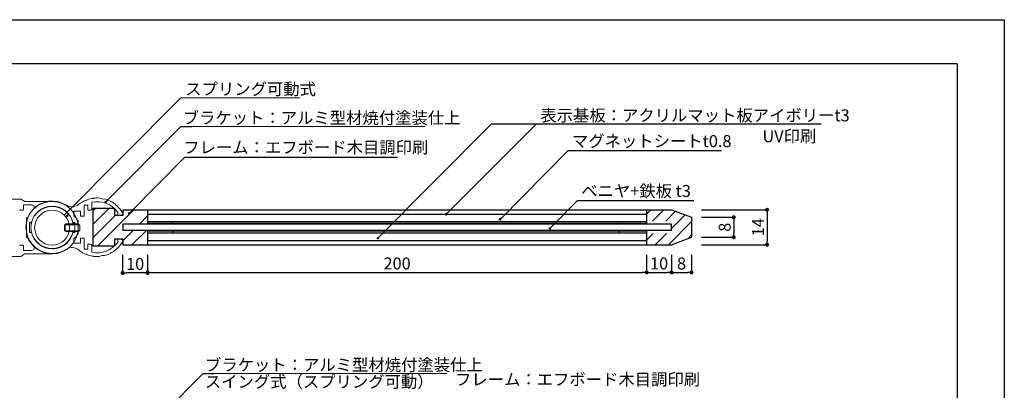
# Model space of a CAD drawing. Extents: x -7 to 290, y -9 to 220.
# Drawn here: x 92 to 290, y 126 to 201 of the extents above; entities that cross this region are included whole.
import ezdxf

# ---------------------------------------------------------------- set-up
doc = ezdxf.new("R2010")
doc.units = 0
doc.header["$LTSCALE"] = 0.3
doc.header["$MEASUREMENT"] = 0
for name, color, linetype in [('100', 7, 'Continuous'), ('101', 7, 'Continuous'), ('200', 7, 'Continuous'), ('MC1', 7, 'Continuous'), ('作図レイヤ', 7, 'Continuous'), ('本体1', 7, 'Continuous'), ('本体１', 7, 'Continuous'), ('本体２', 11, 'Continuous'), ('枠横ライン', 9, 'Continuous'), ('注釈', 2, 'Continuous')]:
    doc.layers.add(name, color=color, linetype=linetype)
doc.styles.add('EXTFONT', font='txt', dxfattribs={"height": 2.4, "bigfont": 'extfont'})
doc.styles.get("Standard").update_dxf_attribs({"font": 'txt.shx', "bigfont": 'extfont.shx'})
doc.styles.add('角ゴ', font='txt.shx', dxfattribs={"bigfont": 'extfont.shx'})
doc.dimstyles.new('KITEI-1$7', dxfattribs={"dimtxt": 2.4, "dimasz": 0.5, "dimexe": 0, "dimexo": 1, "dimgap": 0.7, "dimtad": 2, "dimdec": 0, "dimrnd": 1, "dimzin": 0, "dimdsep": 46, "dimtxsty": 'EXTFONT', "dimblk1": 'DOT', "dimblk2": 'DOT', "dimsah": 1, "dimcen": 0.09, "dimclrd": 2, "dimclre": 2, "dimclrt": 2, "dimadec": 0, "dimazin": 0, "dimtfac": 1, "dimtdec": 4, "dimtofl": 0, "dimtmove": 0, "dimatfit": 0, "dimldrblk": 'DOT', "dimfxl": 1, "dimtolj": 1, "dimtzin": 0, "dimarcsym": 0})
doc.dimstyles.new('STANDARD$0', dxfattribs={"dimtxt": 2.4, "dimasz": 0.4, "dimexe": 0, "dimexo": 2, "dimtad": 3, "dimdec": 0, "dimzin": 0, "dimdsep": 46, "dimtxsty": 'STANDARD', "dimblk1": 'DOT', "dimblk2": 'DOT', "dimsah": 1, "dimcen": 2.5, "dimclrd": 2, "dimclre": 2, "dimclrt": 2, "dimadec": 0, "dimazin": 0, "dimtfac": 1, "dimtdec": 4, "dimtofl": 0, "dimtmove": 0, "dimatfit": 3, "dimldrblk": 'DOT', "dimfxl": 1, "dimtolj": 1, "dimtzin": 0, "dimarcsym": 0})

# ---------------------------------------------------------------- blocks, each defined once
blk = doc.blocks.new('_DOT')
at = {"color": 0, "linetype": 'ByBlock'}
blk.add_line((-0.5, 0), (-1, 0), dxfattribs=at)
at = {"color": 0, "linetype": 'ByBlock', "const_width": 0.5}
blk.add_lwpolyline([(-0.25, 0, 1), (0.25, 0, 1)], format="xyb", close=True, dxfattribs=at)
blk = doc.blocks.new('*D43')
at = {"layer": 'DEFPOINTS', "color": 0}
for p in [(118.02, 155.58), (218.02, 155.58), (218.02, 150.02)]:
    blk.add_point(p, dxfattribs=at)
at = {"layer": '本体１', "color": 2, "lineweight": -2}
for p, q in [((118.02, 153.58), (118.02, 150.02)), ((218.02, 153.58), (218.02, 150.02)), ((118.82, 150.02), (217.22, 150.02))]:
    blk.add_line(p, q, dxfattribs=at)
at = {"layer": '本体１', "color": 2, "lineweight": -2, "xscale": 0.8, "yscale": 0.8, "zscale": 0.8, "rotation": 180}
blk.add_blockref('_DOT', (118.02, 150.02), dxfattribs=at)
at = {"layer": '本体１', "color": 2, "lineweight": -2, "xscale": 0.8, "yscale": 0.8, "zscale": 0.8}
blk.add_blockref('_DOT', (218.02, 150.02), dxfattribs=at)
at = {"layer": '本体１', "color": 2, "insert": (168.02, 151.82), "char_height": 2.4, "attachment_point": 5, "style": '角ゴ'}
blk.add_mtext('\\A1;200', dxfattribs=at)
blk = doc.blocks.new('*D44')
at = {"layer": 'DEFPOINTS', "color": 0}
for p in [(113.02, 155.58), (118.02, 155.58), (113.02, 149.92)]:
    blk.add_point(p, dxfattribs=at)
at = {"layer": '本体１', "color": 2, "lineweight": -2}
for p, q in [((113.02, 153.58), (113.02, 149.92)), ((118.02, 153.58), (118.02, 149.92)), ((117.22, 149.92), (113.82, 149.92))]:
    blk.add_line(p, q, dxfattribs=at)
at = {"layer": '本体１', "color": 2, "lineweight": -2, "xscale": 0.8, "yscale": 0.8, "zscale": 0.8, "rotation": 180}
blk.add_blockref('_DOT', (113.02, 149.92), dxfattribs=at)
at = {"layer": '本体１', "color": 2, "lineweight": -2, "xscale": 0.8, "yscale": 0.8, "zscale": 0.8}
blk.add_blockref('_DOT', (118.02, 149.92), dxfattribs=at)
at = {"layer": '本体１', "color": 2, "insert": (115.52, 151.72), "char_height": 2.4, "attachment_point": 5, "style": '角ゴ'}
blk.add_mtext('\\A1;10', dxfattribs=at)
blk = doc.blocks.new('*D45')
at = {"layer": 'DEFPOINTS', "color": 0}
for p in [(218.02, 155.58), (223.02, 155.58), (223.02, 150.02)]:
    blk.add_point(p, dxfattribs=at)
at = {"layer": '本体１', "color": 2, "lineweight": -2}
for p, q in [((218.02, 153.58), (218.02, 150.02)), ((223.02, 153.58), (223.02, 150.02)), ((218.82, 150.02), (222.22, 150.02))]:
    blk.add_line(p, q, dxfattribs=at)
at = {"layer": '本体１', "color": 2, "lineweight": -2, "xscale": 0.8, "yscale": 0.8, "zscale": 0.8, "rotation": 180}
blk.add_blockref('_DOT', (218.02, 150.02), dxfattribs=at)
at = {"layer": '本体１', "color": 2, "lineweight": -2, "xscale": 0.8, "yscale": 0.8, "zscale": 0.8}
blk.add_blockref('_DOT', (223.02, 150.02), dxfattribs=at)
at = {"layer": '本体１', "color": 2, "insert": (220.52, 151.82), "char_height": 2.4, "attachment_point": 5, "style": '角ゴ'}
blk.add_mtext('\\A1;10', dxfattribs=at)
blk = doc.blocks.new('*D46')
at = {"layer": 'DEFPOINTS', "color": 0}
for p in [(223.02, 155.58), (227.02, 155.58), (227.02, 150.02)]:
    blk.add_point(p, dxfattribs=at)
at = {"layer": '本体１', "color": 2, "lineweight": -2}
for p, q in [((223.02, 153.58), (223.02, 150.02)), ((227.02, 153.58), (227.02, 150.02)), ((223.82, 150.02), (226.22, 150.02))]:
    blk.add_line(p, q, dxfattribs=at)
at = {"layer": '本体１', "color": 2, "lineweight": -2, "xscale": 0.8, "yscale": 0.8, "zscale": 0.8, "rotation": 180}
blk.add_blockref('_DOT', (223.02, 150.02), dxfattribs=at)
at = {"layer": '本体１', "color": 2, "lineweight": -2, "xscale": 0.8, "yscale": 0.8, "zscale": 0.8}
blk.add_blockref('_DOT', (227.02, 150.02), dxfattribs=at)
at = {"layer": '本体１', "color": 2, "insert": (225.02, 151.82), "char_height": 2.4, "attachment_point": 5, "style": '角ゴ'}
blk.add_mtext('\\A1;8', dxfattribs=at)
blk = doc.blocks.new('*D47')
at = {"layer": 'DEFPOINTS', "color": 0}
for p in [(227.02, 161.08), (227.02, 157.08), (235.47, 157.08)]:
    blk.add_point(p, dxfattribs=at)
at = {"layer": '本体１', "color": 2, "lineweight": -2}
for p, q in [((229.02, 161.08), (235.47, 161.08)), ((235.47, 160.28), (235.47, 157.88)), ((229.02, 157.08), (235.47, 157.08))]:
    blk.add_line(p, q, dxfattribs=at)
at = {"layer": '本体１', "color": 2, "lineweight": -2, "xscale": 0.8, "yscale": 0.8, "zscale": 0.8}
for p, rotation in [((235.47, 161.08), 90), ((235.47, 157.08), 270)]:
    blk.add_blockref('_DOT', p, dxfattribs=dict(at, rotation=rotation))
at = {"layer": '本体１', "color": 2, "insert": (233.67, 159.08), "char_height": 2.4, "attachment_point": 5, "rotation": 90, "style": '角ゴ'}
blk.add_mtext('\\A1;8', dxfattribs=at)
blk = doc.blocks.new('*D48')
at = {"layer": 'DEFPOINTS', "color": 0}
for p in [(227.04, 162.58), (227.02, 155.58), (242.15, 155.58)]:
    blk.add_point(p, dxfattribs=at)
at = {"layer": '本体１', "color": 2, "lineweight": -2}
for p, q in [((229.04, 162.58), (242.15, 162.58)), ((242.15, 161.78), (242.15, 156.38)), ((229.02, 155.58), (242.15, 155.58))]:
    blk.add_line(p, q, dxfattribs=at)
at = {"layer": '本体１', "color": 2, "lineweight": -2, "xscale": 0.8, "yscale": 0.8, "zscale": 0.8}
for p, rotation in [((242.15, 162.58), 90), ((242.15, 155.58), 270)]:
    blk.add_blockref('_DOT', p, dxfattribs=dict(at, rotation=rotation))
at = {"layer": '本体１', "color": 2, "insert": (240.35, 159.08), "char_height": 2.4, "attachment_point": 5, "rotation": 90, "style": '角ゴ'}
blk.add_mtext('\\A1;14', dxfattribs=at)

msp = doc.modelspace()

# ---------------------------------------------------------------- linework, layer by layer
at = {"lineweight": 5}
msp.add_circle((98.885, 158.989), 3.5, dxfattribs=at)
at = {"layer": '100', "color": 2, "lineweight": 5}
for p, q in [((90.785, 164.739), (92.635, 164.739)), ((93.385, 164.239), (92.635, 164.739)), ((93.385, 164.239), (98.885, 164.239)), ((92.535, 162.489), (92.985, 162.489)), ((93.135, 163.539), (94.803, 163.539)), ((93.135, 162.639), (93.135, 163.539)), ((93.735, 160.839), (93.735, 157.139)), ((93.885, 160.989), (94.03, 160.989)), ((93.885, 156.989), (94.03, 156.989)), ((92.535, 155.489), (92.985, 155.489)), ((93.135, 155.339), (93.135, 154.439)), ((93.135, 154.439), (94.803, 154.439)), ((90.785, 153.239), (92.635, 153.239)), ((93.385, 153.739), (92.635, 153.239)), ((93.385, 153.739), (98.885, 153.739))]:
    msp.add_line(p, q, dxfattribs=at)
for centre, radius, start, end in [((98.885, 158.989), 5.25, 270, 90), ((92.535, 162.639), 0.15, 180, 270), ((92.985, 162.639), 0.15, 270, 0), ((98.885, 158.989), 5.25, 135.22312, 157.60731), ((94.803, 163.039), 0.5, 315.22312, 90), ((93.885, 160.839), 0.15, 90, 180), ((93.885, 157.139), 0.15, 180, 270), ((98.885, 158.989), 5.25, 202.39269, 224.77688), ((92.535, 155.339), 0.15, 90, 180), ((92.985, 155.339), 0.15, 0, 90), ((94.803, 154.939), 0.5, 270, 44.77688)]:
    msp.add_arc(centre, radius, start, end, dxfattribs=at)
at = {"layer": '101', "color": 3, "lineweight": 5}
for p, q in [((94.335, 159.939), (94.742, 159.939)), ((94.335, 159.939), (94.335, 158.039)), ((103.027, 159.939), (103.435, 159.939)), ((103.435, 159.939), (103.435, 158.039)), ((94.335, 158.039), (94.742, 158.039)), ((103.027, 158.039), (103.435, 158.039))]:
    msp.add_line(p, q, dxfattribs=at)
for start, end in [(12.91642, 167.08358), (192.91642, 270), (291.30288, 347.08358), (270, 291.30288)]:
    msp.add_arc((98.885, 158.989), 4.25, start, end, dxfattribs=at)
at = {"layer": '200', "color": 4, "lineweight": 5}
for radius, start, end in [(5.25, 90, 135.22298), (4.25, 167.08358, 192.91642), (5.25, 224.77701, 270)]:
    msp.add_arc((98.885, 158.989), radius, start, end, dxfattribs=at)
at = {"layer": '作図レイヤ', "color": 5, "lineweight": 5}
for p, q in [((105.686, 164.527), (105.815, 164.47)), ((105.815, 164.47), (105.873, 164.598)), ((106.809, 162.728), (106.809, 164.089)), ((106.968, 164.882), (107.081, 164.797)), ((107.081, 164.797), (107.166, 164.909)), ((110.596, 164.177), (110.554, 164.312)), ((110.731, 164.218), (110.596, 164.177)), ((104.559, 162.278), (103.209, 162.278)), ((103.209, 161.278), (103.209, 162.278)), ((104.559, 161.278), (104.559, 162.278)), ((105.309, 163.478), (106.059, 163.478)), ((105.309, 161.278), (105.309, 163.478)), ((106.059, 163.478), (106.059, 162.478)), ((106.059, 162.478), (106.559, 162.478)), ((111.663, 163.577), (111.673, 163.437)), ((111.673, 163.437), (111.814, 163.446)), ((112.023, 161.453), (112.023, 162.102)), ((94.335, 158.128), (94.335, 160.028)), ((94.742, 160.028), (94.335, 160.028)), ((103.435, 160.028), (103.027, 160.028)), ((103.359, 161.278), (103.209, 161.278)), ((103.359, 161.278), (103.859, 160.778)), ((103.435, 158.128), (103.435, 160.028)), ((103.859, 160.578), (103.859, 160.778)), ((103.885, 160.578), (103.859, 160.578)), ((104.135, 159.178), (104.135, 160.328)), ((105.309, 161.278), (104.559, 161.278)), ((112.648, 161.453), (112.023, 161.453)), ((94.742, 158.128), (94.335, 158.128)), ((103.435, 158.128), (103.027, 158.128)), ((104.035, 159.078), (104.135, 159.178)), ((104.135, 158.978), (104.035, 159.078)), ((104.135, 157.828), (104.135, 158.978)), ((103.359, 156.878), (103.209, 156.878)), ((103.209, 156.878), (103.209, 155.878)), ((104.559, 155.878), (103.209, 155.878)), ((103.359, 156.878), (103.859, 157.378)), ((103.859, 157.578), (103.859, 157.378)), ((103.885, 157.578), (103.859, 157.578)), ((104.559, 156.878), (104.559, 155.878)), ((104.559, 156.878), (105.309, 156.878)), ((105.309, 156.878), (105.309, 154.678)), ((112.648, 156.703), (112.023, 156.703)), ((112.023, 156.703), (112.023, 156.055)), ((105.309, 154.678), (106.059, 154.678)), ((106.059, 154.678), (106.059, 155.678)), ((106.059, 155.678), (106.559, 155.678)), ((106.809, 155.428), (106.809, 154.068)), ((110.596, 153.979), (110.554, 153.845)), ((110.731, 153.939), (110.596, 153.979)), ((111.663, 154.58), (111.673, 154.72)), ((111.673, 154.72), (111.814, 154.711)), ((105.686, 153.63), (105.815, 153.687)), ((105.815, 153.687), (105.873, 153.559)), ((106.968, 153.275), (107.081, 153.36)), ((107.081, 153.36), (107.166, 153.248))]:
    msp.add_line(p, q, dxfattribs=at)
for centre, radius, start, end in [((98.885, 159.078), 5.25, 57.03682, 302.96318), ((107.885, 159.078), 5.875, 111.97529, 129.39005), ((107.885, 159.078), 5.875, 98.97529, 110.02471), ((107.885, 159.078), 5.125, 36.15325, 102.11601), ((107.885, 159.078), 5.875, 84.88214, 97.02471), ((109.101, 165.979), 1.257, 236.5693, 283.4307), ((107.885, 159.078), 5.875, 62.97529, 75.11786), ((107.885, 159.078), 5.875, 49.97529, 61.02471), ((98.885, 159.078), 4.25, 12.91642, 167.08358), ((102.856, 165.203), 2.049, 237.03682, 309.39005), ((106.559, 162.728), 0.25, 270, 0), ((107.885, 159.078), 5.875, 30, 48.02471), ((112.648, 161.828), 0.375, 270, 30), ((103.885, 160.328), 0.25, 0, 90), ((98.885, 159.078), 4.25, 192.91642, 347.08358), ((103.885, 157.828), 0.25, 270, 0), ((107.885, 159.078), 5.125, 257.88399, 323.84675), ((107.885, 159.078), 5.875, 311.97529, 330), ((112.648, 156.328), 0.375, 330, 90), ((102.856, 152.954), 2.049, 50.60995, 122.96318), ((107.885, 159.078), 5.875, 230.60995, 248.02471), ((106.559, 155.428), 0.25, 0, 90), ((107.885, 159.078), 5.875, 298.97529, 310.02471), ((107.885, 159.078), 5.875, 249.97529, 261.02471), ((107.885, 159.078), 5.875, 262.97529, 275.11786), ((109.101, 152.178), 1.257, 76.5693, 123.4307), ((107.885, 159.078), 5.875, 284.88214, 297.02471)]:
    msp.add_arc(centre, radius, start, end, dxfattribs=at)
at = {"layer": '本体1', "linetype": 'Continuous'}
for p, q in [((123.023, 159.828), (123.023, 160.228)), ((212.523, 159.828), (212.523, 160.228)), ((118.023, 157.928), (218.023, 157.928)), ((123.023, 158.328), (123.023, 157.928)), ((212.523, 158.328), (212.523, 157.928)), ((118.023, 156.428), (218.023, 156.428))]:
    msp.add_line(p, q, dxfattribs=at)
at = {"layer": '本体１'}
for p, q in [((-7.304, 200.672), (289.696, 200.672)), ((289.696, 200.672), (289.696, -9.328)), ((113.023, 162.578), (113.023, 161.453)), ((113.023, 162.578), (118.023, 162.578)), ((118.023, 162.578), (118.023, 159.703)), ((118.023, 162.578), (218.023, 162.578)), ((218.023, 162.578), (218.023, 159.703)), ((218.023, 162.578), (223.023, 162.578)), ((223.023, 162.578), (227.023, 161.078)), ((118.023, 161.728), (218.023, 161.728)), ((118.023, 160.228), (218.023, 160.228)), ((218.023, 159.828), (118.023, 159.828)), ((227.023, 161.078), (227.023, 157.078)), ((113.023, 159.703), (113.023, 158.453)), ((223.023, 159.703), (113.023, 159.703)), ((223.023, 158.453), (113.023, 158.453)), ((118.023, 158.453), (118.023, 155.578)), ((218.023, 158.328), (118.023, 158.328)), ((218.023, 158.453), (218.023, 155.578)), ((223.023, 158.453), (223.023, 159.703)), ((113.023, 156.703), (113.023, 155.578)), ((223.023, 155.578), (227.023, 157.078)), ((113.023, 155.578), (118.023, 155.578)), ((118.023, 155.578), (218.023, 155.578)), ((218.023, 155.578), (223.023, 155.578))]:
    msp.add_line(p, q, dxfattribs=at)
at = {"layer": '本体１', "lineweight": 5}
msp.add_line((92.73, 164.716), (92.73, 164.716), dxfattribs=at)
at = {"layer": '本体１', "linetype": 'Continuous'}
for p, q in [((111.378, 162.828), (107.023, 162.828)), ((107.023, 162.828), (107.023, 155.328)), ((111.378, 162.828), (111.378, 161.453)), ((113.023, 161.453), (111.378, 161.453)), ((113.023, 156.703), (111.378, 156.703)), ((111.378, 156.703), (111.378, 155.328)), ((107.023, 155.328), (111.378, 155.328))]:
    msp.add_line(p, q, dxfattribs=at)
at = {"layer": '本体２', "linetype": 'Continuous'}
for p, q in [((107.023, 159.621), (110.23, 162.828)), ((107.023, 162.273), (107.578, 162.828)), ((108.033, 155.328), (115.283, 162.578)), ((218.023, 161.73), (218.871, 162.578)), ((219.185, 160.328), (221.435, 162.578)), ((221.837, 160.328), (223.797, 162.288)), ((107.023, 156.97), (111.507, 161.453)), ((116.363, 159.703), (118.023, 161.363)), ((222.39, 155.578), (227.023, 160.211)), ((223.023, 158.863), (225.725, 161.565)), ((113.023, 156.363), (115.113, 158.453)), ((114.89, 155.578), (117.765, 158.453)), ((218.023, 156.515), (219.337, 157.828)), ((219.738, 155.578), (221.988, 157.828)), ((226.253, 156.79), (227.023, 157.56))]:
    msp.add_line(p, q, dxfattribs=at)
at = {"layer": '本体２', "lineweight": 5}
for points in [[(101.351, 159.488), (101.611, 159.765), (104.1, 159.765), (104.428, 159.437), (104.428, 158.469), (104.152, 158.209), (101.645, 158.209), (101.334, 158.503), (101.351, 159.488), (101.351, 159.488)], [(104.135, 158.382), (104.135, 159.575), (101.507, 159.575), (101.507, 158.382), (104.135, 158.382), (104.135, 158.382)]]:
    msp.add_lwpolyline(points, dxfattribs=at)
at = {"layer": '枠横ライン'}
for q in [(0, 191.817), (280.224, 0)]:
    msp.add_line((280.224, 191.817), q, dxfattribs=at)
at = {"layer": '注釈', "lineweight": 5}
for p, q in [((125.209, 185.018), (148.555, 185.018)), ((124.709, 179.283), (173.652, 179.283)), ((129.167, 129.785), (177.979, 129.785))]:
    msp.add_line(p, q, dxfattribs=at)
at = {"layer": '注釈'}
for p, q in [((186.961, 179.797), (252.977, 179.797)), ((202.904, 174.444), (233.02, 174.444)), ((125.474, 173.12), (168.071, 173.12)), ((204.766, 164.455), (227.51, 164.455))]:
    msp.add_line(p, q, dxfattribs=at)
at = {"layer": '注釈', "color": 2, "lineweight": 5}
msp.add_lwpolyline([(101.286, 161.489), (124.709, 185.018), (148.555, 185.018)], dxfattribs=at)

# ---------------------------------------------------------------- block references
at = {"layer": '注釈', "color": 2, "lineweight": 5, "xscale": 0.5000000000000346, "yscale": 0.5000000000000346, "zscale": 0.5000000000000346, "rotation": 225.5204608236716}
msp.add_blockref('_DOT', (101.905, 161.389), dxfattribs=at)

# ---------------------------------------------------------------- texts
at = {"layer": '注釈', "color": 2, "lineweight": 5, "style": '角ゴ'}
for s, p in [('スプリング可動式', (125.555, 185.578)), ('ブラケット：アルミ型材焼付塗装仕上 ', (125.055, 179.801)), ('ブラケット：アルミ型材焼付塗装仕上 ', (129.513, 130.303)), ('スイング式（スプリング可動）', (129.491, 126.937))]:
    msp.add_text(s, height=2.4, dxfattribs=at).set_placement(p)
at = {"layer": '注釈'}
for s, p in [('表示基板：アクリルマット板アイボリーt3', (196.719, 180.301)), ('マグネットシートt0.8', (203.054, 175.146)), ('UV印刷', (241.229, 176.117)), ('フレーム：エフボード木目調印刷', (125.155, 173.883)), ('ベニヤ+鉄板 t3', (204.916, 165.156)), ('フレーム：エフボード木目調印刷', (179.624, 127.39))]:
    msp.add_text(s, height=2.4, dxfattribs=at).set_placement(p)

# ---------------------------------------------------------------- dimensions: what is measured, and where the dimension line sits
at = {"layer": '本体１'}
for base, p1, p2, picture, middle in [((242.147, 155.578), (227.039, 162.578), (227.023, 155.578), '*D48', (240.347, 159.078)), ((235.468, 157.078), (227.023, 161.078), (227.023, 157.078), '*D47', (233.668, 159.078))]:
    dim = msp.add_linear_dim(base=base, p1=p1, p2=p2, angle=90, dimstyle='STANDARD$0', override={"dimasz": 0.8, "dimgap": 0.6, "dimdec": 1, "dimlfac": 2, "dimzin": 8, "dimtxsty": '角ゴ', "dimblk": 'DOT', "dimtdec": 1}, dxfattribs=at)
    dim.commit()
    dim.dimension.update_dxf_attribs({"geometry": picture, "text_midpoint": middle})
for base, p1, p2, picture, middle in [((113.023, 149.916), (118.023, 155.578), (113.023, 155.578), '*D44', (115.523, 151.716)), ((218.023, 150.021), (118.023, 155.578), (218.023, 155.578), '*D43', (168.023, 151.821)), ((223.023, 150.021), (218.023, 155.578), (223.023, 155.578), '*D45', (220.523, 151.821)), ((227.023, 150.021), (223.023, 155.578), (227.023, 155.578), '*D46', (225.023, 151.821))]:
    dim = msp.add_linear_dim(base=base, p1=p1, p2=p2, dimstyle='STANDARD$0', override={"dimasz": 0.8, "dimgap": 0.6, "dimdec": 1, "dimlfac": 2, "dimzin": 8, "dimtxsty": '角ゴ', "dimblk": 'DOT', "dimtdec": 1}, dxfattribs=at)
    dim.commit()
    dim.dimension.update_dxf_attribs({"geometry": picture, "text_midpoint": middle})

# ---------------------------------------------------------------- leaders
at = {"layer": 'MC1', "color": 2, "linetype": 'Continuous', "annotation_type": 0, "has_hookline": 1, "hookline_direction": 0}
msp.add_leader([(114.302, 161.827), (125.474, 173.12), (125.974, 173.12)], dimstyle='KITEI-1$7', dxfattribs=at)
at = {"layer": '注釈', "color": 2, "lineweight": 5, "annotation_type": 0, "has_hookline": 1, "hookline_direction": 0}
for points in [[(164.183, 156.91), (186.961, 179.797), (187.461, 179.797)], [(177.83, 161.67), (195.96, 179.797), (196.46, 179.797)], [(109.596, 164.092), (124.709, 179.283), (125.209, 179.283)], [(188.639, 160.662), (202.304, 174.444), (202.804, 174.444)], [(198.636, 158.84), (204.166, 164.455), (204.666, 164.455)], [(90.77, 91.309), (129.167, 129.785), (129.667, 129.785)]]:
    msp.add_leader(points, dimstyle='KITEI-1$7', dxfattribs=at)

doc.saveas('drawing.dxf')
